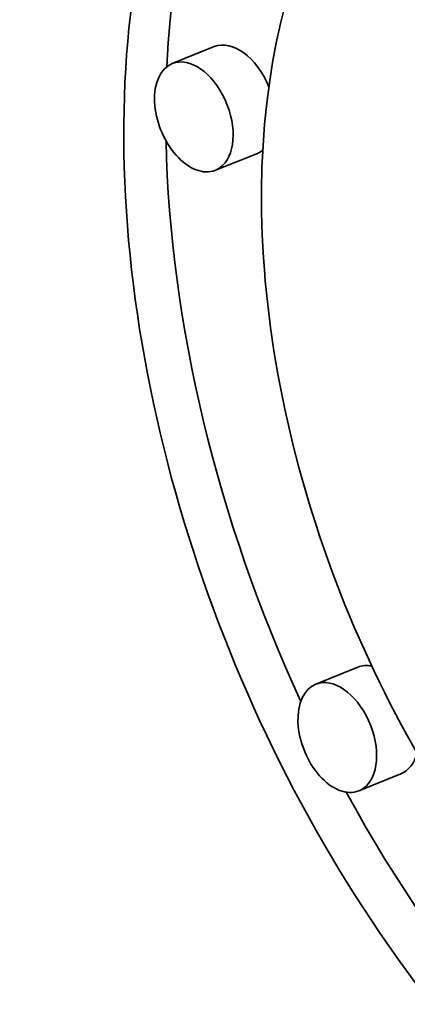
# Model space of a CAD drawing. Extents: x 0 to 10.8, y 0 to 8.3.
# Drawn here: x 8.4 to 8.5, y 5.5 to 5.7 of the extents above; entities that cross this region are included whole.
import ezdxf

# ---------------------------------------------------------------- set-up
doc = ezdxf.new("R2010")
doc.units = 0
doc.header["$MEASUREMENT"] = 0
doc.layers.get('0').update_dxf_attribs({"lineweight": 13})

msp = doc.modelspace()

# ---------------------------------------------------------------- linework, layer by layer
at = {"color": 7, "lineweight": 35, "ltscale": 0.000236191}
for p, q in [((8.47221, 5.70925), (8.46345, 5.70572)), ((8.48119, 5.68699), (8.47243, 5.68346)), ((8.50211, 5.57979), (8.49335, 5.57626)), ((8.51109, 5.55754), (8.50233, 5.554))]:
    msp.add_line(p, q, dxfattribs=at)
at = {"color": 7, "lineweight": 35, "ltscale": 0.03937}
for centre, major_axis, start_param, end_param in [((8.05103, 5.25175), (0.56118, -1.39107), 3.141619, 6.283211), ((8.5974, 5.63235), (-0.07408, 0.18362), 0.038424, 0.932327), ((8.58864, 5.62882), (0.07408, -0.18362), 3.141706, 6.283299), ((8.58864, 5.62882), (0.05836, -0.14467), 3.141706, 6.283299), ((8.4767, 5.69812), (-0.00449, 0.01113), 4.712555, 6.283299), ((8.46794, 5.69459), (0.00449, -0.01113), 0.14223, 3.141706), ((8.46794, 5.69459), (0.00449, -0.01113), 3.141706, 6.283299), ((8.5974, 5.63235), (-0.07408, 0.18362), 1.019804, 1.647918), ((8.4767, 5.69812), (-0.00449, 0.01113), 3.141706, 3.314493), ((8.46794, 5.69459), (0.00449, -0.01113), 0.000113, 0.14223), ((8.5066, 5.56867), (-0.00449, 0.01113), 5.897293, 6.283299), ((8.49784, 5.56513), (0.00449, -0.01113), 0.14223, 3.141706), ((8.49784, 5.56513), (0.00449, -0.01113), 3.141706, 6.283299), ((8.5066, 5.56867), (-0.00449, 0.01113), 3.141706, 3.83878), ((8.49784, 5.56513), (0.00449, -0.01113), 0.000113, 0.14223), ((8.5974, 5.63235), (-0.07408, 0.18362), 1.75553, 2.413261)]:
    msp.add_ellipse(centre, major_axis=major_axis, ratio=0.616564, start_param=start_param, end_param=end_param, dxfattribs=at)
at = {"color": 7, "lineweight": 13, "ltscale": 0.03937}
msp.add_ellipse((8.05103, 5.25175), major_axis=(0.23954, -0.59378), ratio=0.616564, start_param=5.78807, end_param=9.919894, dxfattribs=at)

doc.saveas('drawing.dxf')
